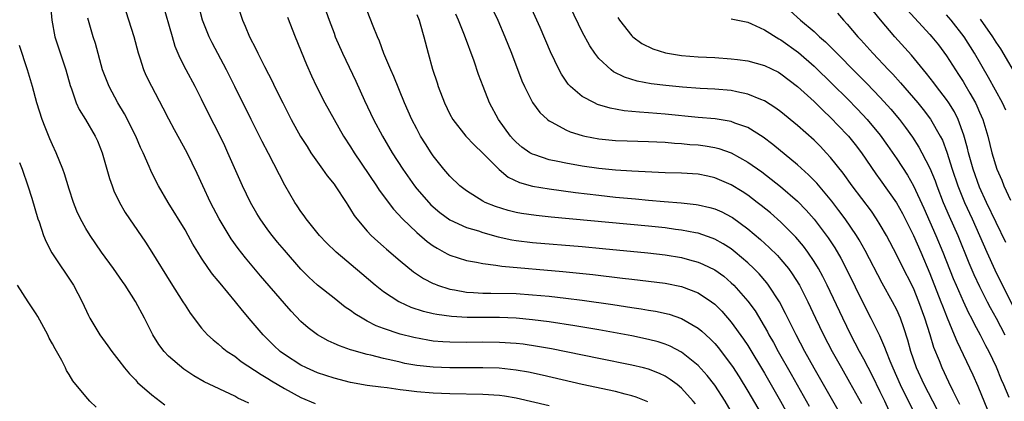
# Model space of a CAD drawing. Units: inches. Extents: x 2577000 to 2580000, y 1497000 to 1500000.
# Drawn here: x 2577843 to 2577962, y 1498205 to 1498251 of the extents above; entities that cross this region are included whole.
import ezdxf

# ---------------------------------------------------------------- set-up
doc = ezdxf.new("R2010")
doc.units = ezdxf.units.IN
doc.header["$MEASUREMENT"] = 0
doc.layers.add('LD25771497_2ft', color=3, linetype='Continuous')

msp = doc.modelspace()

# ---------------------------------------------------------------- linework, layer by layer
at = {"layer": 'LD25771497_2ft'}
for points, elevation in [([(2577954.34, 1498203), (2577953.36, 1498205), (2577952.31, 1498207), (2577951.38, 1498209), (2577950.7, 1498211), (2577950.34, 1498212.34), (2577949.85, 1498213.85), (2577949.44, 1498215), (2577949, 1498216), (2577948.49, 1498217), (2577947.23, 1498219.23), (2577945.18, 1498223.18), (2577944.46, 1498224.46), (2577944.12, 1498225), (2577942.75, 1498227), (2577942.01, 1498228.01), (2577941.14, 1498229.14), (2577939.33, 1498231.33), (2577938.34, 1498232.34), (2577937, 1498233.54), (2577934, 1498236), (2577932.86, 1498236.86), (2577931, 1498238.02), (2577929.43, 1498238.57), (2577929, 1498238.75), (2577927.07, 1498239.07), (2577925, 1498239.26), (2577921, 1498239.65), (2577919, 1498239.81), (2577917.89, 1498239.89), (2577917, 1498239.99), (2577916.07, 1498240.07), (2577914.37, 1498240.37), (2577912.83, 1498240.83), (2577912.47, 1498241), (2577911, 1498241.79), (2577909.57, 1498243), (2577909.29, 1498243.29), (2577908.47, 1498244.47), (2577908.19, 1498245), (2577907.16, 1498247.17), (2577905.89, 1498250.11), (2577903.49, 1498255.49)], 9480), ([(2577898.87, 1498255), (2577900.79, 1498251), (2577901.65, 1498249), (2577902.43, 1498247), (2577903.69, 1498243.69), (2577904, 1498243), (2577905, 1498241.05), (2577905.87, 1498239.87), (2577906.8, 1498239), (2577907, 1498238.85), (2577907.3, 1498238.7), (2577909, 1498237.76), (2577909.52, 1498237.52), (2577911, 1498237.07), (2577911.31, 1498237), (2577913, 1498236.68), (2577915, 1498236.49), (2577916.43, 1498236.43), (2577919, 1498236.36), (2577921, 1498236.25), (2577922.15, 1498236.15), (2577923, 1498236.11), (2577924.01, 1498236), (2577925, 1498235.94), (2577925.83, 1498235.83), (2577927, 1498235.63), (2577927.51, 1498235.51), (2577929, 1498234.98), (2577931, 1498233.87), (2577932.69, 1498232.69), (2577933.82, 1498231.82), (2577934.93, 1498230.93), (2577937, 1498229.14), (2577938.05, 1498228.05), (2577939, 1498226.97), (2577940.71, 1498224.71), (2577941.51, 1498223.51), (2577942.25, 1498222.25), (2577942.93, 1498220.93), (2577945, 1498216.66), (2577945.87, 1498215), (2577946.9, 1498212.9), (2577947.52, 1498211.52), (2577947.69, 1498211), (2577948.14, 1498209.86), (2577948.51, 1498209), (2577949.41, 1498207), (2577949.93, 1498205.93), (2577950.4, 1498205), (2577951.36, 1498203)], 9482), ([(2577918.9, 1498204.9), (2577917.49, 1498205.49), (2577917, 1498205.64), (2577916.17, 1498205.83), (2577915, 1498206.15), (2577911, 1498207), (2577906.13, 1498208.13), (2577904.49, 1498208.49), (2577903, 1498208.75), (2577900.96, 1498208.96), (2577899, 1498209.01), (2577895, 1498209.03), (2577893, 1498209.1), (2577891, 1498209.31), (2577889.55, 1498209.55), (2577889, 1498209.68), (2577888.1, 1498209.9), (2577887, 1498210.13), (2577885.47, 1498210.53), (2577885, 1498210.63), (2577883.14, 1498211.14), (2577883, 1498211.2), (2577881.66, 1498211.66), (2577881, 1498211.97), (2577880.29, 1498212.29), (2577878.99, 1498212.99), (2577877.86, 1498213.86), (2577877, 1498214.63), (2577875.84, 1498215.84), (2577875, 1498216.77), (2577872.11, 1498220.11), (2577870.29, 1498222.29), (2577869.42, 1498223.42), (2577868.58, 1498224.58), (2577868.32, 1498225), (2577867.13, 1498227), (2577866.08, 1498229), (2577865.15, 1498231), (2577864.48, 1498232.48), (2577863.25, 1498235), (2577861.74, 1498237.74), (2577861.05, 1498239.05), (2577860.38, 1498240.38), (2577858.98, 1498243), (2577858.32, 1498244.32), (2577858.04, 1498245), (2577857.6, 1498246.4), (2577857.39, 1498247), (2577856.84, 1498249), (2577855.58, 1498253)], 9500), ([(2577924.67, 1498204.67), (2577924.41, 1498205), (2577923, 1498206.56), (2577922.46, 1498207), (2577921.61, 1498207.61), (2577921, 1498207.99), (2577920.32, 1498208.32), (2577919, 1498208.84), (2577918.4, 1498209), (2577917, 1498209.35), (2577913, 1498210.13), (2577907.29, 1498211.29), (2577905.6, 1498211.6), (2577903.86, 1498211.86), (2577903, 1498211.97), (2577901, 1498212.09), (2577899, 1498212.1), (2577897, 1498212.09), (2577895, 1498212.11), (2577894.15, 1498212.15), (2577893, 1498212.25), (2577892.34, 1498212.34), (2577890.66, 1498212.66), (2577889, 1498213.09), (2577887, 1498213.78), (2577886.1, 1498214.1), (2577885, 1498214.67), (2577884.39, 1498215), (2577883.53, 1498215.53), (2577883, 1498215.94), (2577882.36, 1498216.36), (2577881, 1498217.42), (2577879.01, 1498219.01), (2577877.97, 1498219.97), (2577877, 1498220.95), (2577875, 1498223.21), (2577874.18, 1498224.18), (2577873.52, 1498225), (2577873, 1498225.7), (2577872.08, 1498227), (2577871.67, 1498227.67), (2577870.91, 1498229), (2577869.95, 1498231), (2577868.19, 1498235), (2577867.81, 1498235.81), (2577867.24, 1498237), (2577865.8, 1498239.8), (2577865, 1498241.45), (2577864.21, 1498243), (2577863.13, 1498245), (2577862.42, 1498246.42), (2577861.83, 1498247.83), (2577861.47, 1498249), (2577860.31, 1498253)], 9498), ([(2577931, 1498200.27), (2577928.24, 1498205), (2577927, 1498206.94), (2577926.1, 1498208.1), (2577925, 1498209.31), (2577923, 1498210.89), (2577921.62, 1498211.62), (2577921, 1498211.87), (2577920.15, 1498212.15), (2577919, 1498212.45), (2577917, 1498212.86), (2577913, 1498213.6), (2577910.1, 1498214.1), (2577907, 1498214.55), (2577905, 1498214.81), (2577903, 1498215.02), (2577901, 1498215.1), (2577897.1, 1498215.1), (2577895.2, 1498215.2), (2577893.44, 1498215.44), (2577893, 1498215.54), (2577891.82, 1498215.82), (2577890.32, 1498216.32), (2577888.94, 1498216.94), (2577888.84, 1498217), (2577887, 1498218.21), (2577885.96, 1498219), (2577884.35, 1498220.35), (2577881.27, 1498223), (2577880.11, 1498224.11), (2577879.24, 1498225), (2577877.62, 1498227), (2577877.38, 1498227.38), (2577877, 1498227.9), (2577876.57, 1498228.57), (2577876.28, 1498229), (2577875.07, 1498231.07), (2577873.09, 1498234.91), (2577872.33, 1498236.33), (2577870.99, 1498238.99), (2577869.02, 1498243), (2577868, 1498245), (2577866.27, 1498248.26), (2577865.92, 1498249), (2577865.13, 1498251), (2577864.6, 1498253)], 9496), ([(2577869.25, 1498253), (2577869.93, 1498251), (2577870.28, 1498250.28), (2577870.8, 1498249), (2577871.56, 1498247.56), (2577871.8, 1498247), (2577872.59, 1498245.41), (2577873.56, 1498243.56), (2577873.81, 1498243), (2577874.8, 1498241), (2577875.82, 1498239), (2577876.96, 1498236.96), (2577877.74, 1498235.74), (2577878.22, 1498235), (2577879, 1498233.87), (2577879.63, 1498233), (2577880.19, 1498232.19), (2577881, 1498231.21), (2577881.15, 1498231), (2577882.45, 1498229), (2577882.66, 1498228.66), (2577883, 1498228.15), (2577883.43, 1498227.43), (2577883.74, 1498227), (2577885, 1498225.54), (2577885.51, 1498225), (2577886.28, 1498224.28), (2577887, 1498223.65), (2577887.34, 1498223.34), (2577889, 1498221.94), (2577890.62, 1498220.62), (2577891.81, 1498219.81), (2577893, 1498219.21), (2577893.14, 1498219.14), (2577893.52, 1498219), (2577895, 1498218.53), (2577895.55, 1498218.45), (2577897, 1498218.17), (2577897.87, 1498218.13), (2577899, 1498218.03), (2577899.96, 1498218.04), (2577903, 1498217.98), (2577905, 1498217.85), (2577907, 1498217.65), (2577909, 1498217.42), (2577911, 1498217.18), (2577914.67, 1498216.67), (2577917, 1498216.29), (2577918.13, 1498216.13), (2577919, 1498215.97), (2577919.84, 1498215.84), (2577921.48, 1498215.48), (2577923, 1498214.97), (2577925, 1498213.8), (2577925.44, 1498213.44), (2577925.91, 1498213), (2577926.49, 1498212.49), (2577927, 1498211.95), (2577927.44, 1498211.44), (2577929, 1498209.39), (2577929.16, 1498209.16), (2577929.94, 1498207.94), (2577931, 1498206.2), (2577933, 1498202.76)], 9494), ([(2577879.71, 1498253), (2577880.4, 1498251), (2577881, 1498249.42), (2577881.16, 1498249), (2577882.02, 1498247), (2577883.62, 1498243.62), (2577884.68, 1498241.32), (2577885.79, 1498239), (2577886.86, 1498237), (2577888.03, 1498235), (2577889.3, 1498233), (2577890.72, 1498231), (2577891, 1498230.65), (2577892.44, 1498229), (2577892.71, 1498228.71), (2577893.78, 1498227.78), (2577895, 1498226.89), (2577897, 1498225.98), (2577898.45, 1498225.55), (2577899, 1498225.36), (2577900.84, 1498224.84), (2577902.47, 1498224.47), (2577903, 1498224.39), (2577905, 1498224.14), (2577911, 1498223.65), (2577913.43, 1498223.43), (2577918.92, 1498222.92), (2577921, 1498222.68), (2577923, 1498222.32), (2577923.96, 1498222.04), (2577925, 1498221.76), (2577925.55, 1498221.55), (2577927, 1498220.84), (2577928.08, 1498220.08), (2577929, 1498219.29), (2577929.3, 1498219), (2577931, 1498217.08), (2577931.88, 1498215.88), (2577933.36, 1498213.36), (2577933.54, 1498213), (2577934.08, 1498212.08), (2577934.66, 1498211), (2577936.24, 1498208.24), (2577938.4, 1498204.4)], 9490), ([(2577956.59, 1498204.59), (2577955.79, 1498206.21), (2577955.29, 1498207.29), (2577954.47, 1498209), (2577954.14, 1498209.86), (2577953.48, 1498211.48), (2577953.04, 1498213), (2577952.4, 1498215), (2577951.66, 1498217), (2577951, 1498218.62), (2577949.53, 1498221.53), (2577949, 1498222.64), (2577947.74, 1498225), (2577947, 1498226.29), (2577946.55, 1498227), (2577945.92, 1498227.92), (2577943.59, 1498231), (2577942.51, 1498232.51), (2577941, 1498234.43), (2577940.48, 1498235), (2577939.76, 1498235.76), (2577939, 1498236.51), (2577937, 1498238.28), (2577935, 1498239.93), (2577934.39, 1498240.39), (2577933, 1498241.28), (2577932.57, 1498241.43), (2577931, 1498242.08), (2577929.66, 1498242.34), (2577929, 1498242.5), (2577927, 1498242.68), (2577925.23, 1498242.77), (2577923.09, 1498242.91), (2577921.1, 1498243.1), (2577919.32, 1498243.32), (2577917.63, 1498243.63), (2577916.1, 1498244.1), (2577914.77, 1498244.77), (2577914.48, 1498245), (2577913, 1498246.39), (2577912.51, 1498247), (2577911.9, 1498247.9), (2577911, 1498249.59), (2577910.53, 1498250.53), (2577909, 1498253.75)], 9478), ([(2577846.73, 1498252.73), (2577846.9, 1498251), (2577847.26, 1498249), (2577848.61, 1498245), (2577849.13, 1498243.13), (2577849.29, 1498242.71), (2577849.87, 1498241), (2577850.2, 1498240.2), (2577850.96, 1498239), (2577852.14, 1498237), (2577852.41, 1498236.41), (2577852.98, 1498235), (2577853.54, 1498233), (2577853.88, 1498231.88), (2577854.18, 1498231), (2577854.41, 1498230.41), (2577855.08, 1498229), (2577855.79, 1498227.79), (2577856.3, 1498227), (2577858.21, 1498224.21), (2577859, 1498222.99), (2577861.27, 1498219.27), (2577862.75, 1498217), (2577863, 1498216.58), (2577863.62, 1498215.63), (2577865, 1498213.79), (2577865.7, 1498213), (2577866.39, 1498212.39), (2577867, 1498211.93), (2577867.49, 1498211.49), (2577868.09, 1498211), (2577869, 1498210.41), (2577869.79, 1498209.79), (2577872.19, 1498208.19), (2577873, 1498207.73), (2577873.44, 1498207.44), (2577875, 1498206.51), (2577877, 1498205.45), (2577878.72, 1498204.72)], 9504), ([(2577941.91, 1498203.91), (2577939, 1498208.99), (2577937.89, 1498211), (2577936.82, 1498213), (2577935.56, 1498215.56), (2577934.82, 1498217), (2577933.51, 1498219), (2577933.29, 1498219.29), (2577932.35, 1498220.35), (2577931.71, 1498221), (2577931, 1498221.68), (2577929.47, 1498223), (2577929, 1498223.38), (2577928.01, 1498224.01), (2577927, 1498224.56), (2577926.69, 1498224.69), (2577925, 1498225.26), (2577924.69, 1498225.31), (2577923, 1498225.66), (2577922.26, 1498225.74), (2577921, 1498225.92), (2577919, 1498226.12), (2577907.22, 1498227.22), (2577905.41, 1498227.41), (2577903.66, 1498227.66), (2577903, 1498227.79), (2577902.03, 1498228.03), (2577900.51, 1498228.51), (2577899.28, 1498229), (2577899, 1498229.14), (2577897, 1498230.39), (2577896.21, 1498231), (2577895, 1498232.17), (2577894.28, 1498233), (2577893, 1498234.6), (2577892.73, 1498235), (2577892.05, 1498236.05), (2577891.47, 1498237), (2577891, 1498237.86), (2577890.4, 1498239), (2577889.5, 1498241), (2577888.21, 1498244.21), (2577887.86, 1498245), (2577887.03, 1498246.97), (2577886.48, 1498248.48), (2577886.24, 1498249), (2577885.72, 1498250.28), (2577885, 1498252.12)], 9488), ([(2577891, 1498251.68), (2577891.29, 1498251), (2577891.42, 1498250.58), (2577891.85, 1498249), (2577892.36, 1498247), (2577892.91, 1498245.09), (2577893.45, 1498243.45), (2577893.58, 1498243), (2577894.33, 1498241), (2577895, 1498239.64), (2577895.35, 1498239), (2577896.93, 1498237), (2577897.93, 1498235.93), (2577899, 1498234.94), (2577900.95, 1498232.95), (2577902.05, 1498232.06), (2577903.41, 1498231.41), (2577905, 1498230.95), (2577907, 1498230.62), (2577910.19, 1498230.19), (2577913, 1498229.85), (2577915, 1498229.64), (2577917.43, 1498229.43), (2577919, 1498229.28), (2577920.89, 1498229.11), (2577922.96, 1498228.96), (2577924.76, 1498228.76), (2577925, 1498228.72), (2577926.39, 1498228.39), (2577927, 1498228.21), (2577927.84, 1498227.84), (2577929, 1498227.26), (2577929.16, 1498227.16), (2577931, 1498225.81), (2577932.52, 1498224.52), (2577933.56, 1498223.56), (2577934.57, 1498222.57), (2577935, 1498222.1), (2577935.9, 1498221), (2577936.37, 1498220.37), (2577937.22, 1498219), (2577938.23, 1498217), (2577939.17, 1498215), (2577940.14, 1498213), (2577941.18, 1498211), (2577942.3, 1498209), (2577943.29, 1498207.29), (2577944.71, 1498204.71)], 9486), ([(2577948.44, 1498203), (2577947.53, 1498205), (2577947, 1498206.1), (2577946.04, 1498208.04), (2577945, 1498210.08), (2577944.5, 1498211), (2577943.46, 1498213), (2577942.47, 1498215), (2577940.58, 1498219), (2577940.05, 1498220.05), (2577939.53, 1498221), (2577939, 1498221.86), (2577938.23, 1498223), (2577937.71, 1498223.71), (2577936.8, 1498224.8), (2577935, 1498226.59), (2577933.72, 1498227.72), (2577932.62, 1498228.62), (2577932.13, 1498229), (2577931, 1498229.86), (2577930.31, 1498230.31), (2577929, 1498231.11), (2577927, 1498231.98), (2577926.17, 1498232.17), (2577925, 1498232.41), (2577923, 1498232.53), (2577921, 1498232.58), (2577917, 1498232.78), (2577915, 1498232.9), (2577913, 1498233.1), (2577911, 1498233.39), (2577909, 1498233.73), (2577908.05, 1498233.95), (2577907, 1498234.15), (2577905.28, 1498234.72), (2577905, 1498234.8), (2577904.65, 1498235), (2577903.68, 1498235.68), (2577903, 1498236.27), (2577902.64, 1498236.64), (2577902.32, 1498237), (2577900.86, 1498239), (2577899.79, 1498241), (2577899.01, 1498243), (2577898.46, 1498244.46), (2577897.93, 1498246.07), (2577896.78, 1498249.21), (2577896.04, 1498251), (2577895.71, 1498251.71)], 9484), ([(2577936.12, 1498252.12), (2577937.35, 1498251), (2577939, 1498249.63), (2577939.66, 1498249), (2577940.38, 1498248.38), (2577945.36, 1498243.36), (2577947, 1498241.67), (2577948.27, 1498240.27), (2577949.33, 1498239), (2577950.06, 1498238.06), (2577950.89, 1498236.89), (2577951.67, 1498235.67), (2577952.03, 1498235), (2577953, 1498233.11), (2577953.61, 1498231.61), (2577953.82, 1498231), (2577954.61, 1498229), (2577955.33, 1498227.33), (2577956.35, 1498225), (2577957.7, 1498221.7), (2577958.3, 1498220.3), (2577959, 1498218.82), (2577959.92, 1498217), (2577960.29, 1498216.29), (2577961.01, 1498215.01), (2577962.03, 1498213)], 9472), ([(2577941.85, 1498251.85), (2577942.55, 1498251), (2577943, 1498250.51), (2577944.28, 1498249), (2577944.63, 1498248.63), (2577946.11, 1498247), (2577948, 1498245), (2577948.5, 1498244.5), (2577949.45, 1498243.45), (2577951.54, 1498241), (2577952.2, 1498240.2), (2577953.06, 1498239.06), (2577954.24, 1498237), (2577954.5, 1498236.5), (2577955.05, 1498235.05), (2577955.69, 1498233), (2577956.37, 1498231), (2577957.17, 1498229), (2577958.09, 1498227), (2577959.86, 1498223), (2577960.85, 1498220.85), (2577963.5, 1498215.5)], 9470), ([(2577962.17, 1498224.17), (2577959.85, 1498229), (2577959, 1498230.85), (2577958.22, 1498233), (2577957.66, 1498235), (2577957.54, 1498235.54), (2577957.11, 1498237.11), (2577956.42, 1498239), (2577955.95, 1498239.95), (2577955.3, 1498241), (2577955, 1498241.44), (2577953.78, 1498243), (2577953.45, 1498243.45), (2577952.58, 1498244.58), (2577950.76, 1498246.76), (2577948.76, 1498249), (2577947.03, 1498251.03), (2577946.13, 1498252.13)], 9468), ([(2577950.26, 1498252.26), (2577953, 1498249.26), (2577953.23, 1498249), (2577954.02, 1498248.02), (2577955, 1498246.71), (2577956.07, 1498245), (2577956.45, 1498244.45), (2577957, 1498243.6), (2577957.23, 1498243.23), (2577957.81, 1498242.19), (2577958.51, 1498241), (2577958.67, 1498240.67), (2577959, 1498239.88), (2577959.39, 1498239), (2577959.98, 1498237), (2577960.47, 1498235), (2577961.07, 1498233), (2577961.67, 1498231.67), (2577961.92, 1498231), (2577962.75, 1498229.25)], 9466), ([(2577962.15, 1498240.15), (2577961.76, 1498241), (2577960.08, 1498244.08), (2577958.37, 1498247), (2577957.14, 1498249), (2577955.56, 1498251), (2577955, 1498251.64)], 9464), ([(2577907, 1498204.44), (2577903, 1498205.37), (2577901.6, 1498205.6), (2577901, 1498205.68), (2577899, 1498205.81), (2577895, 1498205.88), (2577893, 1498205.95), (2577891, 1498206.11), (2577889.72, 1498206.28), (2577889, 1498206.35), (2577887.42, 1498206.58), (2577886.66, 1498206.66), (2577885, 1498206.9), (2577883, 1498207.25), (2577881, 1498207.75), (2577879, 1498208.42), (2577877.69, 1498209), (2577877, 1498209.35), (2577875, 1498210.64), (2577874.51, 1498211), (2577873.73, 1498211.73), (2577872.43, 1498213), (2577871, 1498214.69), (2577869.93, 1498215.93), (2577869.1, 1498217), (2577867.23, 1498219.23), (2577867, 1498219.53), (2577866.33, 1498220.33), (2577865.85, 1498221), (2577865, 1498222.26), (2577864.53, 1498223), (2577863.95, 1498223.95), (2577863.38, 1498225), (2577863, 1498225.67), (2577860.98, 1498229), (2577859.79, 1498231), (2577859.52, 1498231.52), (2577858.86, 1498232.86), (2577858.68, 1498233.32), (2577857.95, 1498235), (2577857.64, 1498235.64), (2577857.04, 1498237), (2577855.69, 1498239.69), (2577854.9, 1498241), (2577853.82, 1498243), (2577853.05, 1498245), (2577852.17, 1498248.17), (2577851.89, 1498249), (2577851.25, 1498251.25)], 9502), ([(2577875.37, 1498251.37), (2577876.31, 1498249), (2577877.66, 1498245.66), (2577878.28, 1498244.28), (2577878.88, 1498243), (2577879.89, 1498241), (2577881, 1498239), (2577882.16, 1498237), (2577883, 1498235.7), (2577883.42, 1498235), (2577886.12, 1498231), (2577886.46, 1498230.46), (2577888.17, 1498228.17), (2577889.27, 1498227), (2577891, 1498225.37), (2577892.27, 1498224.27), (2577893, 1498223.74), (2577893.45, 1498223.45), (2577894.29, 1498223), (2577894.74, 1498222.74), (2577895, 1498222.61), (2577897, 1498221.99), (2577898.21, 1498221.79), (2577899, 1498221.61), (2577900.57, 1498221.43), (2577901.28, 1498221.28), (2577908.65, 1498220.65), (2577912.28, 1498220.28), (2577915.86, 1498219.86), (2577917, 1498219.71), (2577921, 1498219.24), (2577923, 1498218.85), (2577925, 1498218.07), (2577926.6, 1498217), (2577927, 1498216.69), (2577927.85, 1498215.85), (2577929, 1498214.54), (2577930.48, 1498212.48), (2577931, 1498211.7), (2577933, 1498208.37), (2577934.95, 1498205), (2577936.04, 1498203)], 9492), ([(2577915.31, 1498251.31), (2577915.51, 1498251), (2577917, 1498249.1), (2577917.11, 1498249), (2577918.18, 1498248.18), (2577919.53, 1498247.53), (2577921.06, 1498247.06), (2577923, 1498246.75), (2577925, 1498246.59), (2577927, 1498246.49), (2577929, 1498246.35), (2577929.76, 1498246.24), (2577931, 1498246.09), (2577933, 1498245.54), (2577934.71, 1498244.71), (2577935, 1498244.54), (2577937, 1498243), (2577939, 1498241.17), (2577940.09, 1498240.09), (2577941, 1498239.26), (2577943, 1498237.17), (2577943.15, 1498237), (2577943.97, 1498235.97), (2577944.71, 1498235), (2577946.46, 1498232.46), (2577947, 1498231.73), (2577948.95, 1498228.95), (2577949.67, 1498227.67), (2577951, 1498224.99), (2577951.88, 1498223), (2577953, 1498220.39), (2577954.32, 1498217), (2577954.5, 1498216.5), (2577955.07, 1498215.07), (2577955.94, 1498213), (2577956.24, 1498212.24), (2577958.18, 1498208.18), (2577958.8, 1498206.8), (2577959.96, 1498203.96)], 9476), ([(2577929, 1498251.18), (2577930.79, 1498250.79), (2577931, 1498250.76), (2577931.42, 1498250.58), (2577933, 1498249.85), (2577934.74, 1498248.74), (2577935, 1498248.61), (2577937.11, 1498247.11), (2577939, 1498245.44), (2577941.25, 1498243.25), (2577943, 1498241.53), (2577944.25, 1498240.25), (2577945.43, 1498239), (2577947, 1498237.1), (2577947.88, 1498235.88), (2577949, 1498234.25), (2577950.28, 1498232.28), (2577951.01, 1498231.01), (2577952.28, 1498228.28), (2577953.73, 1498225), (2577954.56, 1498223), (2577955.81, 1498219.81), (2577956.15, 1498219), (2577957, 1498217.05), (2577957.66, 1498215.66), (2577958.01, 1498215), (2577958.33, 1498214.33), (2577959.08, 1498213), (2577959.72, 1498211.72), (2577960.11, 1498211), (2577961, 1498209.13), (2577961.61, 1498207.61), (2577961.89, 1498207), (2577962.54, 1498205.46)], 9474), ([(2577963.76, 1498243.76), (2577961.55, 1498247.55), (2577961, 1498248.35), (2577960.6, 1498249), (2577959.12, 1498251.12)], 9462), ([(2577870.73, 1498204.73), (2577870.2, 1498205), (2577869.37, 1498205.37), (2577869, 1498205.59), (2577865.33, 1498207.33), (2577864.05, 1498208.05), (2577862.84, 1498208.84), (2577861, 1498210.44), (2577860.48, 1498211), (2577859.85, 1498211.85), (2577859.13, 1498213), (2577858.1, 1498215), (2577857, 1498217.03), (2577855.75, 1498219), (2577855.44, 1498219.44), (2577854.36, 1498221), (2577852.91, 1498223), (2577851.53, 1498225), (2577851, 1498225.86), (2577850.36, 1498227), (2577849.94, 1498227.94), (2577849.52, 1498229), (2577849, 1498230.58), (2577848.43, 1498232.43), (2577848.23, 1498233), (2577847.45, 1498235), (2577847, 1498235.95), (2577846.68, 1498236.68), (2577846.09, 1498238.09), (2577845.74, 1498239), (2577845.1, 1498241), (2577844.56, 1498243), (2577844.2, 1498244.2), (2577843.99, 1498245), (2577843, 1498247.96)], 9506), ([(2577843, 1498233.8), (2577843.32, 1498233), (2577844.02, 1498231), (2577844.48, 1498229.52), (2577845.23, 1498227), (2577845.37, 1498226.63), (2577845.91, 1498225), (2577846.22, 1498224.22), (2577846.93, 1498222.92), (2577849.52, 1498219), (2577850.57, 1498217), (2577851.33, 1498215.33), (2577851.5, 1498215), (2577852.69, 1498213), (2577853.67, 1498211.67), (2577854.14, 1498211), (2577855, 1498209.91), (2577855.68, 1498209), (2577856.28, 1498208.28), (2577857, 1498207.56), (2577857.26, 1498207.26), (2577859, 1498205.76), (2577860.56, 1498204.56)], 9508), ([(2577852.25, 1498204.25), (2577851.51, 1498205), (2577851, 1498205.56), (2577849.44, 1498207.44), (2577849, 1498208.22), (2577848.7, 1498208.7), (2577848.56, 1498209), (2577848.12, 1498209.88), (2577847.3, 1498211.3), (2577847, 1498211.92), (2577846.6, 1498212.6), (2577846.42, 1498213), (2577845.21, 1498215.21), (2577845, 1498215.55), (2577844.05, 1498217), (2577842.78, 1498219)], 9510)]:
    msp.add_lwpolyline(points, dxfattribs=dict(at, elevation=elevation))

doc.saveas('drawing.dxf')
